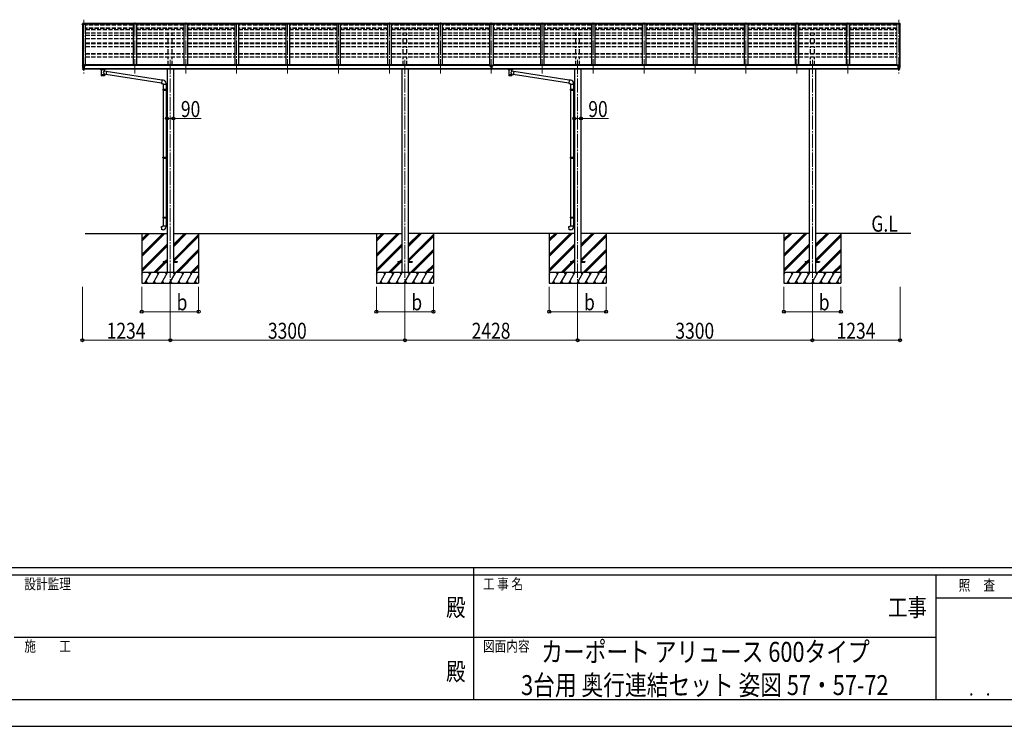
# Model space of a CAD drawing. Units: millimetres. Extents: x 0 to 42050, y 0 to 29700.
# Drawn here: x 14618 to 28460, y 0 to 9928 of the extents above; entities that cross this region are included whole.
import ezdxf
from ezdxf.enums import TextEntityAlignment as Align

# ---------------------------------------------------------------- set-up
doc = ezdxf.new("R2010")
doc.units = ezdxf.units.MM
doc.linetypes.add('YCENTER_1', pattern=[13, 10, -1, 1, -1])
doc.linetypes.add('YHIDDEN_1', pattern=[4, 3, -1])
for name, color, linetype, lineweight in [('USER1', 3, 'Continuous', 13), ('YKK_12', 2, 'Continuous', 13), ('YKK_13', 4, 'Continuous', 30), ('YKK_A1', 4, 'Continuous', 30), ('YKK_D', 6, 'Continuous', 13), ('YKK_ZWAK', 7, 'Continuous', 30)]:
    doc.layers.add(name, color=color, linetype=linetype, lineweight=lineweight)
doc.styles.add('text-b', font='extslim2.shx', dxfattribs={"width": 0.8, "bigfont": 'extfont2.shx'})

msp = doc.modelspace()

# ---------------------------------------------------------------- linework, layer by layer
at = {"layer": 'YKK_12', "linetype": 'YCENTER_1', "ltscale": 20}
for p, q in [((15520, 9928), (15520, 9174)), ((16236, 9174), (16236, 9891)), ((16952, 9174), (16952, 9891)), ((17668, 9174), (17668, 9886)), ((18384, 9174), (18384, 9886, 0)), ((19100, 9174), (19100, 9886, 0)), ((19816, 9174), (19816, 9891)), ((20532, 9174), (20532, 9891)), ((21248, 9174), (21248, 9891)), ((21964, 9174), (21964, 9891)), ((22680, 9174), (22680, 9891)), ((23396, 9174), (23396, 9891)), ((24112, 9174), (24112, 9891)), ((24828, 9174), (24828, 9891)), ((25544, 9174), (25544, 9891)), ((26260, 9174), (26260, 9891)), ((26976, 9928), (26976, 9174)), ((16734, 9363), (16734, 6157)), ((20034, 9363), (20034, 6151)), ((22462, 9363), (22462, 6157)), ((25762, 9363), (25762, 6151))]:
    msp.add_line(p, q, dxfattribs=at)
at = {"layer": 'YKK_13'}
for p, q in [((15498, 9867), (15498, 9863)), ((15498, 9862), (15498, 9863)), ((15503, 9875), (15499, 9869)), ((15499, 9869), (15499, 9865)), ((15504, 9874), (15500, 9866)), ((15500, 9862), (15500, 9863)), ((15509, 9867), (15501, 9866)), ((15509, 9867), (15501, 9867)), ((15501, 9865), (15509, 9865)), ((15510, 9876), (15504, 9876)), ((15504, 9876), (15504, 9876)), ((15504, 9876), (15504, 9876)), ((15504, 9876), (15504, 9875)), ((15504, 9874), (15520, 9875)), ((15504, 9875), (15504, 9874)), ((15504, 9874), (15504, 9874)), ((15504, 9874), (15504, 9874)), ((15509, 9867), (15532, 9869)), ((15509, 9867), (15532, 9868)), ((15509, 9865), (15532, 9865)), ((15520, 9877), (15516, 9877)), ((15520, 9876), (15520, 9877)), ((15536, 9876), (15520, 9877)), ((15520, 9877), (15520, 9876)), ((15520, 9875), (15520, 9876)), ((15520, 9876), (15520, 9875)), ((15520, 9872), (15520, 9875)), ((15520, 9875), (15520, 9875)), ((15536, 9874), (15520, 9875)), ((15520, 9872), (15532, 9872)), ((15532, 9872), (15532, 9869)), ((15536, 9872), (15532, 9872)), ((15536, 9870), (15532, 9870)), ((15532, 9869), (15532, 9868)), ((15532, 9868), (15532, 9865)), ((15536, 9876), (15536, 9875)), ((15536, 9875), (15536, 9874)), ((15536, 9874), (15536, 9872)), ((15536, 9874), (15536, 9874)), ((15536, 9870), (15536, 9872)), ((21248, 9877, 0), (21232, 9876, 0)), ((21232, 9876, 0), (21232, 9866, 0)), ((21248, 9876, 0), (21232, 9875, 0)), ((21248, 9875, 0), (21232, 9874, 0)), ((21248, 9875, 0), (21232, 9874, 0)), ((21232, 9867, 0), (21248, 9867, 0)), ((21239, 9866, 0), (21248, 9866, 0)), ((21265, 9876, 0), (21248, 9877, 0)), ((21248, 9876, 0), (21248, 9877, 0)), ((21248, 9875, 0), (21248, 9876, 0)), ((21265, 9875, 0), (21248, 9876, 0)), ((21248, 9867, 0), (21248, 9875, 0)), ((21248, 9875, 0), (21248, 9875, 0)), ((21265, 9874, 0), (21248, 9875, 0)), ((21265, 9874, 0), (21248, 9875, 0)), ((21248, 9867, 0), (21265, 9867, 0)), ((21257, 9866, 0), (21248, 9866, 0)), ((21265, 9876, 0), (21265, 9866, 0)), ((26961, 9876), (26976, 9877)), ((26961, 9876), (26961, 9875)), ((26961, 9875), (26961, 9874)), ((26961, 9874), (26976, 9875)), ((26961, 9874), (26961, 9872)), ((26961, 9874), (26961, 9874)), ((26961, 9872), (26964, 9872)), ((26961, 9870), (26961, 9872)), ((26961, 9870), (26964, 9870)), ((26976, 9872), (26964, 9872)), ((26964, 9872), (26964, 9869)), ((26987, 9867), (26964, 9869)), ((26964, 9869), (26964, 9868)), ((26987, 9867), (26964, 9868)), ((26964, 9868), (26964, 9865)), ((26987, 9865), (26964, 9865)), ((26976, 9877), (26980, 9877)), ((26976, 9876), (26976, 9877)), ((26976, 9877), (26976, 9876)), ((26976, 9875), (26976, 9876)), ((26976, 9876), (26976, 9875)), ((26976, 9872), (26976, 9875)), ((26976, 9875), (26976, 9875)), ((26992, 9874), (26976, 9875)), ((26986, 9876), (26992, 9876)), ((26987, 9867), (26995, 9866)), ((26987, 9867), (26995, 9867)), ((26995, 9865), (26987, 9865)), ((26992, 9876), (26992, 9876)), ((26992, 9876), (26992, 9876)), ((26992, 9876), (26992, 9875)), ((26992, 9875), (26992, 9874)), ((26992, 9874), (26996, 9866)), ((26992, 9874), (26992, 9874)), ((26992, 9874), (26992, 9874)), ((26993, 9875), (26998, 9869)), ((26997, 9862), (26997, 9863)), ((26998, 9869), (26998, 9865)), ((26998, 9867), (26998, 9863)), ((26998, 9862), (26998, 9863)), ((15498, 9286), (15498, 9285)), ((15505, 9295), (15501, 9289)), ((15508, 9295), (15506, 9295)), ((15520, 9295), (15508, 9295)), ((15520, 9227), (15520, 9295)), ((15522, 9294), (15520, 9294)), ((15527, 9285), (15520, 9286)), ((15522, 9294), (15522, 9288)), ((15531, 9293), (15522, 9293)), ((15522, 9290), (15536, 9290)), ((15527, 9288), (15522, 9288)), ((15527, 9230), (15527, 9288)), ((15531, 9293), (15531, 9293)), ((15531, 9293), (15532, 9293)), ((15531, 9280), (15532, 9280)), ((15532, 9293), (15532, 9293)), ((15532, 9293), (15532, 9293)), ((15532, 9293), (15532, 9293)), ((15532, 9293), (15532, 9292)), ((15532, 9290), (15532, 9292)), ((15532, 9292), (15532, 9292)), ((15532, 9292), (15532, 9292)), ((15532, 9281), (15532, 9280)), ((15532, 9280), (15537, 9280)), ((15532, 9280), (15532, 9280)), ((15537, 9289), (15537, 9285)), ((15537, 9282), (15537, 9280)), ((15537, 9280), (15537, 9280)), ((21233, 9280), (21232, 9280)), ((21232, 9280), (21232, 9279)), ((21232, 9279), (21233, 9279)), ((21235, 9282), (21234, 9282)), ((21234, 9282), (21234, 9281)), ((21234, 9280), (21234, 9278)), ((21234, 9279), (21235, 9279)), ((21234, 9278), (21234, 9277)), ((21234, 9277), (21235, 9277)), ((21235, 9281), (21235, 9282)), ((21235, 9278), (21235, 9280)), ((21235, 9277), (21235, 9278)), ((21237, 9280), (21236, 9280)), ((21236, 9279), (21237, 9279)), ((21237, 9279), (21237, 9280)), ((21242, 9288), (21255, 9288)), ((21242, 9288), (21242, 9229)), ((21255, 9288), (21255, 9229)), ((21260, 9279), (21260, 9280)), ((21260, 9280), (21261, 9280)), ((21261, 9279), (21260, 9279)), ((21262, 9281), (21262, 9282)), ((21262, 9282), (21263, 9282)), ((21262, 9280), (21262, 9278)), ((21262, 9279), (21263, 9279)), ((21262, 9277), (21262, 9278)), ((21263, 9277), (21262, 9277)), ((21263, 9282), (21263, 9281)), ((21263, 9278), (21263, 9280)), ((21263, 9278), (21263, 9277)), ((21264, 9280), (21265, 9280)), ((21265, 9279), (21264, 9279)), ((21265, 9280), (21265, 9279)), ((26960, 9280), (26959, 9280)), ((26960, 9289), (26960, 9285)), ((26960, 9282), (26960, 9280)), ((26964, 9280), (26960, 9280)), ((26975, 9290), (26961, 9290)), ((26965, 9293), (26964, 9293)), ((26964, 9293), (26964, 9293)), ((26964, 9293), (26964, 9293)), ((26964, 9293), (26964, 9292)), ((26964, 9290), (26964, 9292)), ((26964, 9292), (26964, 9292)), ((26964, 9292), (26964, 9292)), ((26964, 9281), (26964, 9280)), ((26965, 9280), (26964, 9280)), ((26965, 9293), (26975, 9293)), ((26965, 9293), (26965, 9293)), ((26965, 9293), (26965, 9293)), ((26965, 9280), (26965, 9280)), ((26970, 9230), (26970, 9288)), ((26970, 9288), (26975, 9288)), ((26970, 9285), (26976, 9286)), ((26975, 9294), (26976, 9294)), ((26975, 9294), (26975, 9288)), ((26976, 9227), (26976, 9295)), ((26976, 9295), (26988, 9295)), ((26988, 9295), (26990, 9295)), ((26991, 9295), (26995, 9289)), ((26998, 9286), (26998, 9285)), ((15512, 9228), (15503, 9244)), ((15519, 9227), (15515, 9227)), ((15519, 9227), (15520, 9227)), ((15520, 9241), (15523, 9241)), ((15520, 9229), (15521, 9229)), ((15527, 9230), (15521, 9230)), ((15521, 9229), (15521, 9230)), ((15523, 9241), (15527, 9241)), ((15761, 9226), (15761, 9232)), ((15761, 9228), (15762, 9229)), ((15761, 9227), (15761, 9228)), ((15761, 9226), (15761, 9227)), ((15761, 9226), (15761, 9226)), ((15761, 9226), (15761, 9225)), ((15761, 9226), (15761, 9226)), ((15761, 9225), (15761, 9224)), ((15761, 9224), (15762, 9223)), ((15762, 9229), (15763, 9230)), ((15762, 9223), (15763, 9222)), ((15763, 9230), (15765, 9230)), ((15763, 9222), (15765, 9221)), ((15765, 9221), (15765, 9141)), ((15810, 9230), (15811, 9230)), ((15810, 9204), (15810, 9221)), ((15810, 9221), (15811, 9221)), ((15836, 9200), (15810, 9204)), ((15811, 9141), (15810, 9158)), ((15810, 9157), (15829, 9155)), ((15811, 9230), (15812, 9230)), ((15811, 9221), (15812, 9222)), ((15812, 9230), (15813, 9229)), ((15812, 9222), (15813, 9223)), ((15813, 9229), (15814, 9228)), ((15813, 9223), (15814, 9224)), ((15814, 9228), (15814, 9227)), ((15814, 9227), (15815, 9226)), ((15814, 9225), (15815, 9226)), ((15814, 9224), (15814, 9225)), ((15815, 9226), (15815, 9232)), ((15836, 9200), (15829, 9155)), ((16611, 9035), (15829, 9156)), ((16615, 9077), (15835, 9198)), ((21242, 9242), (21255, 9242)), ((21255, 9229), (21242, 9229)), ((21489, 9226), (21489, 9232)), ((21489, 9228), (21490, 9229)), ((21489, 9227), (21489, 9228)), ((21489, 9226), (21489, 9227)), ((21489, 9226), (21489, 9226)), ((21489, 9226), (21489, 9225)), ((21489, 9226), (21489, 9226)), ((21489, 9225), (21489, 9224)), ((21489, 9224), (21490, 9223)), ((21490, 9229), (21491, 9230)), ((21490, 9223), (21491, 9222)), ((21491, 9230), (21493, 9230)), ((21491, 9222), (21493, 9221)), ((21493, 9221), (21493, 9141)), ((21538, 9230), (21539, 9230)), ((21538, 9204), (21538, 9221)), ((21538, 9221), (21539, 9221)), ((21564, 9200), (21538, 9204)), ((21539, 9141), (21538, 9158)), ((21538, 9157), (21557, 9155)), ((21539, 9230), (21540, 9230)), ((21539, 9221), (21540, 9222)), ((21540, 9230), (21541, 9229)), ((21540, 9222), (21541, 9223)), ((21541, 9229), (21542, 9228)), ((21541, 9223), (21542, 9224)), ((21542, 9228), (21542, 9227)), ((21542, 9227), (21543, 9226)), ((21542, 9225), (21543, 9226)), ((21542, 9224), (21542, 9225)), ((21543, 9226), (21543, 9232)), ((21564, 9200), (21557, 9155)), ((22339, 9035), (21557, 9156)), ((22343, 9077), (21563, 9198)), ((26973, 9241), (26970, 9241)), ((26970, 9230), (26975, 9230)), ((26976, 9241), (26973, 9241)), ((26976, 9229), (26975, 9230)), ((26976, 9229), (26976, 9229)), ((26978, 9227), (26976, 9227)), ((26978, 9227), (26981, 9227)), ((26984, 9228), (26993, 9244)), ((16615, 9079), (16611, 9033)), ((16611, 9033), (16631, 9031)), ((16636, 9077), (16615, 9079)), ((16631, 9031), (16631, 9021)), ((16631, 9021), (16677, 9021)), ((16633, 9021), (16633, 8952)), ((16675, 9021), (16675, 8954)), ((16677, 9021), (16677, 9032)), ((22343, 9079), (22339, 9033)), ((22339, 9033), (22359, 9031)), ((22364, 9077), (22343, 9079)), ((22359, 9031), (22359, 9021)), ((22359, 9021), (22405, 9021)), ((22361, 9021), (22361, 8952)), ((22403, 9021), (22403, 8954)), ((22405, 9021), (22405, 9032)), ((16631, 8950), (16632, 8952)), ((16631, 8950), (16675, 8950)), ((16631, 8950), (16631, 8942)), ((16631, 8942), (16675, 8942)), ((16631, 8942), (16632, 8940)), ((16632, 8952), (16675, 8952)), ((16632, 8940), (16675, 8940)), ((16633, 8940), (16633, 7995)), ((16670, 8950), (16670, 8952)), ((16670, 8950), (16670, 8942)), ((16670, 8942), (16670, 8940)), ((16673, 8954), (16689, 8954)), ((16673, 8952), (16673, 8954)), ((16673, 8952), (16675, 8952)), ((16673, 8939), (16675, 8939)), ((16673, 8937), (16673, 8939)), ((16673, 8937), (16689, 8937)), ((16675, 8939), (16675, 8952)), ((16675, 8937), (16675, 7998)), ((16689, 8954), (16689, 8937)), ((22359, 8950), (22360, 8952)), ((22359, 8950), (22403, 8950)), ((22359, 8950), (22359, 8942)), ((22359, 8942), (22403, 8942)), ((22359, 8942), (22360, 8940)), ((22360, 8952), (22403, 8952)), ((22360, 8940), (22403, 8940)), ((22361, 8940), (22361, 7995)), ((22398, 8950), (22398, 8952)), ((22398, 8950), (22398, 8942)), ((22398, 8942), (22398, 8940)), ((22401, 8954), (22417, 8954)), ((22401, 8952), (22401, 8954)), ((22401, 8952), (22403, 8952)), ((22401, 8939), (22403, 8939)), ((22401, 8937), (22401, 8939)), ((22401, 8937), (22417, 8937)), ((22403, 8939), (22403, 8952)), ((22403, 8937), (22403, 7998)), ((22417, 8954), (22417, 8937)), ((16631, 7993), (16632, 7995)), ((16631, 7993), (16675, 7993)), ((16631, 7993), (16631, 7985)), ((16631, 7985), (16675, 7985)), ((16631, 7985), (16632, 7983)), ((16632, 7995), (16675, 7995)), ((16632, 7983), (16675, 7983)), ((16633, 7983), (16633, 7155)), ((16670, 7993), (16670, 7995)), ((16670, 7993), (16670, 7985)), ((16670, 7985), (16670, 7983)), ((16673, 7998), (16689, 7998)), ((16673, 7996), (16673, 7998)), ((16673, 7996), (16675, 7996)), ((16673, 7983), (16675, 7983)), ((16673, 7981), (16673, 7983)), ((16673, 7981), (16689, 7980)), ((16675, 7983), (16675, 7996)), ((16675, 7981), (16675, 7158)), ((16689, 7998), (16689, 7980)), ((22359, 7993), (22360, 7995)), ((22359, 7993), (22403, 7993)), ((22359, 7993), (22359, 7985)), ((22359, 7985), (22403, 7985)), ((22359, 7985), (22360, 7983)), ((22360, 7995), (22403, 7995)), ((22360, 7983), (22403, 7983)), ((22361, 7983), (22361, 7155)), ((22398, 7993), (22398, 7995)), ((22398, 7993), (22398, 7985)), ((22398, 7985), (22398, 7983)), ((22401, 7998), (22417, 7998)), ((22401, 7996), (22401, 7998)), ((22401, 7996), (22403, 7996)), ((22401, 7983), (22403, 7983)), ((22401, 7981), (22401, 7983)), ((22401, 7981), (22417, 7980)), ((22403, 7983), (22403, 7996)), ((22403, 7981), (22403, 7158)), ((22417, 7998), (22417, 7980)), ((16631, 7153), (16632, 7155)), ((16631, 7153), (16675, 7153)), ((16631, 7153), (16631, 7145)), ((16631, 7145), (16675, 7145)), ((16631, 7145), (16632, 7143)), ((16632, 7155), (16675, 7155)), ((16632, 7143), (16675, 7143)), ((16633, 7143), (16633, 7033)), ((16670, 7153), (16670, 7155)), ((16670, 7153), (16670, 7145)), ((16670, 7145), (16670, 7143)), ((16673, 7158), (16689, 7158)), ((16673, 7156), (16673, 7158)), ((16673, 7156), (16675, 7156)), ((16673, 7143), (16675, 7143)), ((16673, 7141), (16673, 7143)), ((16673, 7141), (16689, 7140)), ((16675, 7143), (16675, 7156)), ((16675, 7141), (16675, 7033)), ((16689, 7158), (16689, 7140)), ((22359, 7153), (22360, 7155)), ((22359, 7153), (22403, 7153)), ((22359, 7153), (22359, 7145)), ((22359, 7145), (22403, 7145)), ((22359, 7145), (22360, 7143)), ((22360, 7155), (22403, 7155)), ((22360, 7143), (22403, 7143)), ((22361, 7143), (22361, 7033)), ((22398, 7153), (22398, 7155)), ((22398, 7153), (22398, 7145)), ((22398, 7145), (22398, 7143)), ((22401, 7158), (22417, 7158)), ((22401, 7156), (22401, 7158)), ((22401, 7156), (22403, 7156)), ((22401, 7143), (22403, 7143)), ((22401, 7141), (22401, 7143)), ((22401, 7141), (22417, 7140)), ((22403, 7143), (22403, 7156)), ((22403, 7141), (22403, 7033)), ((22417, 7158), (22417, 7140)), ((16611, 7021), (16631, 7023)), ((16615, 6976), (16611, 7021)), ((16636, 6977), (16615, 6976)), ((16631, 7033), (16677, 7033)), ((16631, 7023), (16631, 7033)), ((16677, 7033), (16677, 7022)), ((22339, 7021), (22359, 7023)), ((22343, 6976), (22339, 7021)), ((22364, 6977), (22343, 6976)), ((22359, 7033), (22405, 7033)), ((22359, 7023), (22359, 7033)), ((22405, 7033), (22405, 7022)), ((16634, 6529), (16634, 6520)), ((16634, 6529), (16689, 6529)), ((16634, 6520), (16689, 6520)), ((16779, 6529), (16834, 6529)), ((16779, 6520), (16834, 6520)), ((16834, 6529), (16834, 6520)), ((19934, 6529), (19934, 6520)), ((19934, 6529), (19989, 6529)), ((19934, 6520), (19989, 6520)), ((20079, 6529), (20134, 6529)), ((20079, 6520), (20134, 6520)), ((20134, 6529), (20134, 6520)), ((22362, 6529), (22362, 6520)), ((22362, 6529), (22417, 6529)), ((22362, 6520), (22417, 6520)), ((22507, 6529), (22562, 6529)), ((22507, 6520), (22562, 6520)), ((22562, 6529), (22562, 6520)), ((25662, 6529), (25662, 6520)), ((25662, 6529), (25717, 6529)), ((25662, 6520), (25717, 6520)), ((25807, 6529), (25862, 6529)), ((25807, 6520), (25862, 6520)), ((25862, 6529), (25862, 6520))]:
    msp.add_line(p, q, dxfattribs=at)
for centre, radius, start, end in [((15501, 9863), 2.99, 92.8836, 179.8982), ((15699, 9862), 200, 180.0004, 188.1116), ((15501, 9864), 3.26, 116.9009, 146.3892), ((15501, 9863), 1.5, 92.8836, 179.8982), ((15699, 9863), 199, 180.0004, 184.0881), ((15699, 9862), 199, 180.0004, 184.088), ((15504, 9875), 1, 93.4917, 145.0767), ((15501, 10080), 204, 272.6647, 274.3343), ((26996, 10080), 204, 265.6657, 267.3353), ((26992, 9875), 1, 34.9233, 86.5083), ((26995, 9863), 2.99, 0.1018, 87.1164), ((26995, 9863), 1.5, 0.1018, 87.1164), ((26995, 9864), 3.26, 33.6108, 63.0991), ((26798, 9863), 199, 355.9119, 359.9996), ((26798, 9862), 199, 355.912, 359.9996), ((26798, 9862), 200, 351.8884, 359.9996), ((15501, 9286), 3, 93, 180), ((15691, 9285), 192, 180.0008, 192.1233), ((15506, 9294), 1, 93.5, 145), ((15534, 9280), 2.5, 0, 151.6424), ((15534, 9280), 2.5, 151.6424, 180), ((26962, 9280), 2.5, 28.3576, 180), ((26962, 9280), 2.5, 0, 28.3576), ((26990, 9294), 1, 35, 86.5), ((26806, 9285), 192, 347.8767, 359.9992), ((26995, 9286), 3, 0, 87), ((15505, 9245), 3, 191.8335, 210), ((15515, 9230), 3, 210, 266.5), ((15778, 9181), 51.4, 92.4613, 104.6196), ((15798, 9181), 51.4, 75.3804, 87.5387), ((21506, 9181), 51.4, 92.4613, 104.6196), ((21526, 9181), 51.4, 75.3804, 87.5387), ((26981, 9230), 3, 273.5, 330), ((26991, 9245), 3, 330, 348.1665), ((16632, 9032), 45, 0, 85), ((22360, 9032), 45, 0, 85), ((16632, 7022), 45, 275, 0), ((22360, 7022), 45, 275, 0)]:
    msp.add_arc(centre, radius, start, end, dxfattribs=at)
for centre, major_axis, ratio, start_param, end_param in [((15501, 9867), (0, -3.01), 0.996195, 4.101524, 4.712389), ((15501, 9863), (-0.11, 3.55), 0.844901, 0.015081, 0.379903), ((21232, 9867, 0), (8.19, -0.54), 0.030654, 4.694195, 5.756704), ((21264, 9867, 0), (8.19, 0.54), 0.030654, 3.668074, 4.730583), ((21234, 9280), (5.9, 0), 0.9, 6.283185, 9.424778), ((21233, 9281), (-1, 0), 0.9, 1.570796, 3.141593), ((21233, 9280), (1, 0), 0.9, 0, 0.619147), ((21233, 9278), (1, 0), 0.9, 0, 1.570796), ((21236, 9281), (1, 0), 0.9, 3.141593, 4.712389), ((21236, 9280), (-1, 0), 0.9, -0.619147, 0), ((21236, 9278), (-1, 0), 0.9, -1.570796, 0), ((21261, 9280), (1, 0), 0.9, 0, 0.619147), ((21264, 9280), (-1, 0), 0.9, -0.619147, 0), ((26961, 9289), (0.02, 1.1), 0.906239, 0.020639, 1.591436), ((15788, 9222), (-22.9, -0.4), 0.072511, 4.711586, 6.282382), ((15788, 9220), (-22.9, -0.4), 0.072511, 4.711586, 6.282382), ((15788, 9141), (22.9, 0), 0.101955, 6.282972, 9.424821), ((15788, 9222), (22.9, -0.4), 0.07247, 0.000809, 1.571605), ((15788, 9220), (22.9, -0.4), 0.07247, 0.000809, 1.571605), ((15790, 9182), (20.3, 22.2), 0.045535, 4.975651, 6.24419), ((15788, 9184), (-22.8, 26.6), 0.234429, 3.156333, 4.597638), ((15799, 9226), (16, 0), 0.361356, 6.263698, 6.283185), ((21516, 9222), (-22.9, -0.4), 0.072511, 4.711586, 6.282382), ((21516, 9220), (-22.9, -0.4), 0.072511, 4.711586, 6.282382), ((21516, 9141), (22.9, 0), 0.101955, 6.282972, 9.424821), ((21516, 9222), (22.9, -0.4), 0.07247, 0.000809, 1.571605), ((21516, 9220), (22.9, -0.4), 0.07247, 0.000809, 1.571605), ((21518, 9182), (20.3, 22.2), 0.045535, 4.975651, 6.24419), ((21516, 9184), (-22.8, 26.6), 0.234429, 3.156333, 4.597638), ((21527, 9226), (16, 0), 0.361356, 6.263698, 6.283185)]:
    msp.add_ellipse(centre, major_axis=major_axis, ratio=ratio, start_param=start_param, end_param=end_param, dxfattribs=at)
at = {"layer": 'YKK_13', "extrusion": (0, 0, -1)}
for centre, major_axis, ratio, start_param, end_param in [((26995, 9863), (0.11, 3.55), 0.844901, 0.015081, 0.379903), ((15536, 9289), (-0.02, 1.1), 0.906239, 0.020639, 1.591436), ((21262, 9280), (-5.9, 0), 0.9, 6.283185, 9.424778), ((21261, 9281), (-1, 0), 0.9, 3.141593, 4.712389), ((21261, 9278), (1, 0), 0.9, -1.570796, 0), ((21264, 9281), (1, 0), 0.9, 1.570796, 3.141593), ((21264, 9278), (-1, 0), 0.9, 0, 1.570796), ((15788, 9154), (22.9, 0), 0.122865, 3.141593, 6.283185), ((15788, 9141), (22.9, 0), 0.101955, 6.282972, 9.424821), ((15799, 9226), (16, 0), 0.361356, 6.263698, 6.283185), ((21516, 9154), (22.9, 0), 0.122865, 3.141593, 6.283185), ((21516, 9141), (22.9, 0), 0.101955, 6.282972, 9.424821), ((21527, 9226), (16, 0), 0.361356, 6.263698, 6.283185)]:
    msp.add_ellipse(centre, major_axis=major_axis, ratio=ratio, start_param=start_param, end_param=end_param, dxfattribs=at)
at = {"layer": 'YKK_13', "extrusion": (0, -6.30923e-16, -1)}
msp.add_ellipse((26995, 9867), major_axis=(0, -3.01), ratio=0.996195, start_param=4.101524, end_param=4.712389, dxfattribs=at)
at = {"layer": 'YKK_13'}
msp.add_ellipse((21234, 9280), major_axis=(5.9, 0), ratio=0.9, dxfattribs=at)
at = {"layer": 'YKK_13', "extrusion": (0, 0, -1)}
msp.add_ellipse((21262, 9280), major_axis=(-5.9, 0), ratio=0.9, dxfattribs=at)
at = {"layer": 'YKK_A1', "lineweight": 13, "ltscale": 0.5}
for p, q in [((15500, 9864), (15500, 9289)), ((15501, 9865), (15509, 9865)), ((15510, 9295), (15510, 9865)), ((15545, 9867), (15545, 9285)), ((26951, 9867), (26951, 9285)), ((26986, 9295), (26986, 9865)), ((26995, 9865), (26987, 9865)), ((26996, 9864), (26996, 9289))]:
    msp.add_line(p, q, dxfattribs=at)
at = {"layer": 'YKK_A1'}
for p, q in [((15509, 9865), (15509, 9295)), ((21232, 9867), (15532, 9867)), ((21232, 9867), (15532, 9867)), ((15536, 9875), (21232, 9875)), ((21232, 9873), (15536, 9873)), ((16211, 9867), (16211, 9292)), ((16261, 9867), (16261, 9292)), ((16927, 9867), (16927, 9292)), ((16977, 9867), (16977, 9292)), ((17643, 9867), (17643, 9292)), ((17693, 9867), (17693, 9292)), ((18359, 9867, 0), (18359, 9292)), ((18409, 9867), (18409, 9292)), ((19075, 9867, 0), (19075, 9292)), ((19125, 9867), (19125, 9292)), ((19791, 9867), (19791, 9292)), ((19841, 9867), (19841, 9292)), ((20507, 9867), (20507, 9292)), ((20557, 9867), (20557, 9292)), ((21223, 9867), (21223, 9285)), ((21265, 9875), (26961, 9875)), ((26961, 9873), (21265, 9873)), ((26964, 9867), (21265, 9867)), ((26964, 9867), (21265, 9867)), ((21273, 9867), (21273, 9285)), ((21939, 9867), (21939, 9292)), ((21989, 9867), (21989, 9292)), ((22655, 9867), (22655, 9292)), ((22705, 9867), (22705, 9292)), ((23371, 9867), (23371, 9292)), ((23421, 9867), (23421, 9292)), ((24087, 9867), (24087, 9292)), ((24137, 9867), (24137, 9292)), ((24803, 9867), (24803, 9292)), ((24853, 9867), (24853, 9292)), ((25519, 9867), (25519, 9292)), ((25569, 9867), (25569, 9292)), ((26235, 9867), (26235, 9292)), ((26285, 9867), (26285, 9292)), ((26987, 9865), (26987, 9295)), ((21242, 9285), (15527, 9285)), ((15550, 9285), (15550, 9292)), ((21218, 9292), (15550, 9292)), ((21218, 9285), (21218, 9292)), ((26970, 9285), (21255, 9285)), ((26946, 9292), (21278, 9292)), ((21278, 9285), (21278, 9292)), ((26946, 9285), (26946, 9292)), ((15527, 9244), (21242, 9244)), ((21242, 9232), (15527, 9232)), ((16689, 9232), (16689, 6375)), ((16779, 9232), (16779, 6375)), ((19989, 9230), (19989, 6375)), ((20079, 9230), (20079, 6375)), ((21255, 9244), (26970, 9244)), ((26970, 9232), (21255, 9232)), ((22417, 9232), (22417, 6375)), ((22507, 9232), (22507, 6375)), ((25717, 9230), (25717, 6375)), ((25807, 9230), (25807, 6375)), ((15540, 6925), (16689, 6925)), ((16334, 6925), (16334, 6225)), ((16334, 6631), (16628, 6925)), ((16334, 6617), (16642, 6925)), ((16334, 6603), (16657, 6925)), ((16334, 6815), (16444, 6925)), ((16334, 6829), (16430, 6925)), ((16334, 6843), (16416, 6925)), ((16779, 6925), (19989, 6925)), ((16779, 6739), (16965, 6925)), ((16779, 6754), (16951, 6925)), ((16779, 6768), (16937, 6925)), ((17134, 6925), (17134, 6225)), ((19634, 6925), (19634, 6225)), ((19634, 6631), (19928, 6925)), ((19634, 6617), (19942, 6925)), ((19634, 6603), (19957, 6925)), ((19634, 6815), (19744, 6925)), ((19634, 6829), (19730, 6925)), ((19634, 6843), (19716, 6925)), ((22417, 6925), (20079, 6925)), ((20079, 6739), (20265, 6925)), ((20079, 6754), (20251, 6925)), ((20079, 6768), (20237, 6925)), ((20434, 6925), (20434, 6225)), ((22062, 6925), (22062, 6225)), ((22062, 6631), (22356, 6925)), ((22062, 6617), (22370, 6925)), ((22062, 6603), (22385, 6925)), ((22062, 6815), (22172, 6925)), ((22062, 6829), (22158, 6925)), ((22062, 6843), (22144, 6925)), ((25717, 6925), (22507, 6925)), ((22507, 6739), (22693, 6925)), ((22507, 6754), (22679, 6925)), ((22507, 6768), (22665, 6925)), ((22862, 6925), (22862, 6225)), ((25362, 6925), (25362, 6225)), ((25362, 6631), (25656, 6925)), ((25362, 6617), (25670, 6925)), ((25362, 6603), (25685, 6925)), ((25362, 6815), (25472, 6925)), ((25362, 6829), (25458, 6925)), ((25362, 6843), (25444, 6925)), ((27145, 6925), (25807, 6925)), ((25807, 6739), (25993, 6925)), ((25807, 6754), (25979, 6925)), ((25807, 6768), (25965, 6925)), ((26162, 6925), (26162, 6225)), ((16779, 6556), (17134, 6910)), ((16779, 6541), (17134, 6896)), ((16781, 6529), (17134, 6882)), ((20079, 6556), (20434, 6910)), ((20079, 6541), (20434, 6896)), ((20081, 6529), (20434, 6882)), ((22507, 6556), (22862, 6910)), ((22507, 6541), (22862, 6896)), ((22509, 6529), (22862, 6882)), ((25807, 6556), (26162, 6910)), ((25807, 6541), (26162, 6896)), ((25809, 6529), (26162, 6882)), ((16334, 6419), (16689, 6773)), ((16334, 6405), (16689, 6759)), ((16334, 6390), (16689, 6745)), ((16811, 6375), (17134, 6698)), ((16825, 6375), (17134, 6684)), ((16839, 6375), (17134, 6670)), ((19634, 6419), (19989, 6773)), ((19634, 6405), (19989, 6759)), ((19634, 6390), (19989, 6745)), ((20111, 6375), (20434, 6698)), ((20125, 6375), (20434, 6684)), ((20139, 6375), (20434, 6670)), ((22062, 6419), (22417, 6773)), ((22062, 6405), (22417, 6759)), ((22062, 6390), (22417, 6745)), ((22539, 6375), (22862, 6698)), ((22553, 6375), (22862, 6684)), ((22567, 6375), (22862, 6670)), ((25362, 6419), (25717, 6773)), ((25362, 6405), (25717, 6759)), ((25362, 6390), (25717, 6745)), ((25839, 6375), (26162, 6698)), ((25853, 6375), (26162, 6684)), ((25867, 6375), (26162, 6670)), ((16503, 6375), (16647, 6520)), ((16517, 6375), (16661, 6520)), ((16531, 6375), (16675, 6520)), ((16656, 6529), (16689, 6561)), ((16670, 6529), (16689, 6547)), ((16684, 6529), (16689, 6533)), ((19803, 6375), (19947, 6520)), ((19817, 6375), (19961, 6520)), ((19831, 6375), (19975, 6520)), ((19956, 6529), (19989, 6561)), ((19970, 6529), (19989, 6547)), ((19984, 6529), (19989, 6533)), ((22231, 6375), (22375, 6520)), ((22245, 6375), (22389, 6520)), ((22259, 6375), (22403, 6520)), ((22384, 6529), (22417, 6561)), ((22398, 6529), (22417, 6547)), ((22412, 6529), (22417, 6533)), ((25531, 6375), (25675, 6520)), ((25545, 6375), (25689, 6520)), ((25559, 6375), (25703, 6520)), ((25684, 6529), (25717, 6561)), ((25698, 6529), (25717, 6547)), ((25712, 6529), (25717, 6533)), ((17134, 6375), (16334, 6375)), ((16334, 6347), (16350, 6375)), ((16379, 6225), (16465, 6375)), ((16450, 6349), (16435, 6375)), ((16494, 6225), (16581, 6375)), ((16566, 6349), (16551, 6375)), ((16610, 6225), (16696, 6375)), ((16681, 6349), (16666, 6375)), ((16725, 6225), (16812, 6375)), ((16797, 6349), (16782, 6375)), ((16841, 6225), (16927, 6375)), ((16912, 6349), (16897, 6375)), ((16956, 6225), (17043, 6375)), ((17013, 6375), (17028, 6349)), ((17023, 6375), (17134, 6486)), ((17037, 6375), (17134, 6472)), ((17051, 6374), (17134, 6457)), ((17128, 6375), (17134, 6365)), ((20434, 6375), (19634, 6375)), ((19634, 6347), (19650, 6375)), ((19679, 6225), (19765, 6375)), ((19750, 6349), (19735, 6375)), ((19794, 6225), (19881, 6375)), ((19866, 6349), (19851, 6375)), ((19910, 6225), (19996, 6375)), ((19981, 6349), (19966, 6375)), ((20025, 6225), (20112, 6375)), ((20097, 6349), (20082, 6375)), ((20141, 6225), (20227, 6375)), ((20212, 6349), (20197, 6375)), ((20256, 6225), (20343, 6375)), ((20313, 6375), (20328, 6349)), ((20323, 6375), (20434, 6486)), ((20337, 6375), (20434, 6472)), ((20351, 6374), (20434, 6457)), ((20428, 6375), (20434, 6365)), ((22862, 6375), (22062, 6375)), ((22062, 6347), (22078, 6375)), ((22107, 6225), (22193, 6375)), ((22178, 6349), (22163, 6375)), ((22222, 6225), (22309, 6375)), ((22294, 6349), (22279, 6375)), ((22338, 6225), (22424, 6375)), ((22409, 6349), (22394, 6375)), ((22453, 6225), (22540, 6375)), ((22525, 6349), (22510, 6375)), ((22569, 6225), (22655, 6375)), ((22640, 6349), (22625, 6375)), ((22684, 6225), (22771, 6375)), ((22741, 6375), (22756, 6349)), ((22751, 6375), (22862, 6486)), ((22765, 6375), (22862, 6472)), ((22779, 6374), (22862, 6457)), ((22856, 6375), (22862, 6365)), ((26162, 6375), (25362, 6375)), ((25362, 6347), (25378, 6375)), ((25407, 6225), (25493, 6375)), ((25478, 6349), (25463, 6375)), ((25522, 6225), (25609, 6375)), ((25594, 6349), (25579, 6375)), ((25638, 6225), (25724, 6375)), ((25709, 6349), (25694, 6375)), ((25753, 6225), (25840, 6375)), ((25825, 6349), (25810, 6375)), ((25869, 6225), (25955, 6375)), ((25940, 6349), (25925, 6375)), ((25984, 6225), (26071, 6375)), ((26041, 6375), (26056, 6349)), ((26051, 6375), (26162, 6486)), ((26065, 6375), (26162, 6472)), ((26079, 6374), (26162, 6457)), ((26156, 6375), (26162, 6365)), ((16394, 6251), (16409, 6225)), ((16509, 6251), (16524, 6225)), ((16625, 6251), (16640, 6225)), ((16740, 6251), (16755, 6225)), ((16856, 6251), (16871, 6225)), ((16971, 6251), (16986, 6225)), ((17072, 6225), (17134, 6333)), ((17087, 6251), (17102, 6225)), ((19694, 6251), (19709, 6225)), ((19809, 6251), (19824, 6225)), ((19925, 6251), (19940, 6225)), ((20040, 6251), (20055, 6225)), ((20156, 6251), (20171, 6225)), ((20271, 6251), (20286, 6225)), ((20372, 6225), (20434, 6333)), ((20387, 6251), (20402, 6225)), ((22122, 6251), (22137, 6225)), ((22237, 6251), (22252, 6225)), ((22353, 6251), (22368, 6225)), ((22468, 6251), (22483, 6225)), ((22584, 6251), (22599, 6225)), ((22699, 6251), (22714, 6225)), ((22800, 6225), (22862, 6333)), ((22815, 6251), (22830, 6225)), ((25422, 6251), (25437, 6225)), ((25537, 6251), (25552, 6225)), ((25653, 6251), (25668, 6225)), ((25768, 6251), (25783, 6225)), ((25884, 6251), (25899, 6225)), ((25999, 6251), (26014, 6225)), ((26100, 6225), (26162, 6333)), ((26115, 6251), (26130, 6225)), ((16334, 6225), (17134, 6225)), ((19634, 6225), (20434, 6225)), ((22062, 6225), (22862, 6225)), ((25362, 6225), (26162, 6225))]:
    msp.add_line(p, q, dxfattribs=at)
at = {"layer": 'YKK_A1', "linetype": 'YHIDDEN_1', "ltscale": 20}
for p, q in [((16211, 9851), (15545, 9851)), ((16927, 9851), (16261, 9851)), ((17643, 9851), (16977, 9851)), ((18359, 9851), (17693, 9851)), ((19075, 9851), (18409, 9851)), ((19791, 9851), (19125, 9851)), ((20507, 9851), (19841, 9851)), ((21223, 9851), (20557, 9851)), ((21939, 9851), (21273, 9851)), ((22655, 9851), (21989, 9851)), ((23371, 9851), (22705, 9851)), ((24087, 9851), (23421, 9851)), ((24803, 9851), (24137, 9851)), ((25519, 9851), (24853, 9851)), ((26235, 9851), (25569, 9851)), ((26951, 9851), (26285, 9851)), ((16211, 9808), (15545, 9808)), ((16211, 9807), (15545, 9807)), ((16211, 9805), (15545, 9805)), ((15545, 9792), (16211, 9792)), ((15545, 9790), (16211, 9790)), ((15545, 9745), (16211, 9745)), ((15545, 9713), (16211, 9713)), ((15545, 9710), (16211, 9710)), ((16927, 9808), (16261, 9808)), ((16927, 9807), (16261, 9807)), ((16927, 9805), (16261, 9805)), ((16261, 9792), (16927, 9792)), ((16261, 9790), (16927, 9790)), ((16261, 9745), (16927, 9745)), ((16261, 9713), (16927, 9713)), ((16261, 9710), (16927, 9710)), ((16707, 9792), (16707, 9805)), ((16707, 9713), (16707, 9745)), ((16762, 9792), (16762, 9805)), ((16762, 9713), (16762, 9745)), ((17643, 9808), (16977, 9808)), ((17643, 9807), (16977, 9807)), ((17643, 9805), (16977, 9805)), ((16977, 9792), (17643, 9792)), ((16977, 9790), (17643, 9790)), ((16977, 9745), (17643, 9745)), ((16977, 9713), (17643, 9713)), ((16977, 9710), (17643, 9710)), ((18359, 9808), (17693, 9808)), ((18359, 9807), (17693, 9807)), ((18359, 9805), (17693, 9805)), ((17693, 9792), (18359, 9792)), ((17693, 9790), (18359, 9790)), ((17693, 9745), (18359, 9745)), ((17693, 9713), (18359, 9713)), ((17693, 9710), (18359, 9710)), ((19075, 9808), (18409, 9808)), ((19075, 9807), (18409, 9807)), ((19075, 9805), (18409, 9805)), ((18409, 9792), (19075, 9792)), ((18409, 9790), (19075, 9790)), ((18409, 9745), (19075, 9745)), ((18409, 9713), (19075, 9713)), ((18409, 9710), (19075, 9710)), ((19791, 9808), (19125, 9808)), ((19791, 9807), (19125, 9807)), ((19791, 9805), (19125, 9805)), ((19125, 9792), (19791, 9792)), ((19125, 9790), (19791, 9790)), ((19125, 9745), (19791, 9745)), ((19125, 9713), (19791, 9713)), ((19125, 9710), (19791, 9710)), ((20507, 9808), (19841, 9808)), ((20507, 9807), (19841, 9807)), ((20507, 9805), (19841, 9805)), ((19841, 9792), (20507, 9792)), ((19841, 9790), (20507, 9790)), ((19841, 9745), (20507, 9745)), ((19841, 9713), (20507, 9713)), ((19841, 9710), (20507, 9710)), ((20007, 9792), (20007, 9805)), ((20007, 9713), (20007, 9745)), ((20062, 9792), (20062, 9805)), ((20062, 9713), (20062, 9745)), ((21223, 9808), (20557, 9808)), ((21223, 9807), (20557, 9807)), ((21223, 9805), (20557, 9805)), ((20557, 9792), (21223, 9792)), ((20557, 9790), (21223, 9790)), ((20557, 9745), (21223, 9745)), ((20557, 9713), (21223, 9713)), ((20557, 9710), (21223, 9710)), ((21939, 9808), (21273, 9808)), ((21939, 9807), (21273, 9807)), ((21939, 9805), (21273, 9805)), ((21273, 9792), (21939, 9792)), ((21273, 9790), (21939, 9790)), ((21273, 9745), (21939, 9745)), ((21273, 9713), (21939, 9713)), ((21273, 9710), (21939, 9710)), ((22655, 9808), (21989, 9808)), ((22655, 9807), (21989, 9807)), ((22655, 9805), (21989, 9805)), ((21989, 9792), (22655, 9792)), ((21989, 9790), (22655, 9790)), ((21989, 9745), (22655, 9745)), ((21989, 9713), (22655, 9713)), ((21989, 9710), (22655, 9710)), ((22435, 9792), (22435, 9805)), ((22435, 9713), (22435, 9745)), ((22490, 9792), (22490, 9805)), ((22490, 9713), (22490, 9745)), ((23371, 9808), (22705, 9808)), ((23371, 9807), (22705, 9807)), ((23371, 9805), (22705, 9805)), ((22705, 9792), (23371, 9792)), ((22705, 9790), (23371, 9790)), ((22705, 9745), (23371, 9745)), ((22705, 9713), (23371, 9713)), ((22705, 9710), (23371, 9710)), ((24087, 9808), (23421, 9808)), ((24087, 9807), (23421, 9807)), ((24087, 9805), (23421, 9805)), ((23421, 9792), (24087, 9792)), ((23421, 9790), (24087, 9790)), ((23421, 9745), (24087, 9745)), ((23421, 9713), (24087, 9713)), ((23421, 9710), (24087, 9710)), ((24803, 9808), (24137, 9808)), ((24803, 9807), (24137, 9807)), ((24803, 9805), (24137, 9805)), ((24137, 9792), (24803, 9792)), ((24137, 9790), (24803, 9790)), ((24137, 9745), (24803, 9745)), ((24137, 9713), (24803, 9713)), ((24137, 9710), (24803, 9710)), ((25519, 9808), (24853, 9808)), ((25519, 9807), (24853, 9807)), ((25519, 9805), (24853, 9805)), ((24853, 9792), (25519, 9792)), ((24853, 9790), (25519, 9790)), ((24853, 9745), (25519, 9745)), ((24853, 9713), (25519, 9713)), ((24853, 9710), (25519, 9710)), ((26235, 9808), (25569, 9808)), ((26235, 9807), (25569, 9807)), ((26235, 9805), (25569, 9805)), ((25569, 9792), (26235, 9792)), ((25569, 9790), (26235, 9790)), ((25569, 9745), (26235, 9745)), ((25569, 9713), (26235, 9713)), ((25569, 9710), (26235, 9710)), ((25735, 9792), (25735, 9805)), ((25735, 9713), (25735, 9745)), ((25790, 9792), (25790, 9805)), ((25790, 9713), (25790, 9745)), ((26951, 9808), (26285, 9808)), ((26951, 9807), (26285, 9807)), ((26951, 9805), (26285, 9805)), ((26285, 9792), (26951, 9792)), ((26285, 9790), (26951, 9790)), ((26285, 9745), (26951, 9745)), ((26285, 9713), (26951, 9713)), ((26285, 9710), (26951, 9710)), ((15545, 9665), (16211, 9665)), ((15545, 9601), (16211, 9601)), ((15545, 9595), (16211, 9595)), ((16261, 9665), (16927, 9665)), ((16261, 9601), (16927, 9601)), ((16261, 9595), (16927, 9595)), ((16707, 9601), (16707, 9665)), ((16762, 9601), (16762, 9665)), ((16977, 9665), (17643, 9665)), ((16977, 9601), (17643, 9601)), ((16977, 9595), (17643, 9595)), ((17693, 9665), (18359, 9665)), ((17693, 9601), (18359, 9601)), ((17693, 9595), (18359, 9595)), ((18409, 9665), (19075, 9665)), ((18409, 9601), (19075, 9601)), ((18409, 9595), (19075, 9595)), ((19125, 9665), (19791, 9665)), ((19125, 9601), (19791, 9601)), ((19125, 9595), (19791, 9595)), ((19841, 9665), (20507, 9665)), ((19841, 9601), (20507, 9601)), ((19841, 9595), (20507, 9595)), ((20007, 9601), (20007, 9665)), ((20062, 9601), (20062, 9665)), ((20557, 9665), (21223, 9665)), ((20557, 9601), (21223, 9601)), ((20557, 9595), (21223, 9595)), ((21273, 9665), (21939, 9665)), ((21273, 9601), (21939, 9601)), ((21273, 9595), (21939, 9595)), ((21989, 9665), (22655, 9665)), ((21989, 9601), (22655, 9601)), ((21989, 9595), (22655, 9595)), ((22435, 9601), (22435, 9665)), ((22490, 9601), (22490, 9665)), ((22705, 9665), (23371, 9665)), ((22705, 9601), (23371, 9601)), ((22705, 9595), (23371, 9595)), ((23421, 9665), (24087, 9665)), ((23421, 9601), (24087, 9601)), ((23421, 9595), (24087, 9595)), ((24137, 9665), (24803, 9665)), ((24137, 9601), (24803, 9601)), ((24137, 9595), (24803, 9595)), ((24853, 9665), (25519, 9665)), ((24853, 9601), (25519, 9601)), ((24853, 9595), (25519, 9595)), ((25569, 9665), (26235, 9665)), ((25569, 9601), (26235, 9601)), ((25569, 9595), (26235, 9595)), ((25735, 9601), (25735, 9665)), ((25790, 9601), (25790, 9665)), ((26285, 9665), (26951, 9665)), ((26285, 9601), (26951, 9601)), ((26285, 9595), (26951, 9595)), ((15545, 9551), (16211, 9551)), ((15545, 9454), (16211, 9454)), ((15545, 9447), (16211, 9447)), ((16261, 9551), (16927, 9551)), ((16261, 9454), (16927, 9454)), ((16261, 9447), (16927, 9447)), ((16707, 9454), (16707, 9551)), ((16762, 9454), (16762, 9551)), ((16977, 9551), (17643, 9551)), ((16977, 9454), (17643, 9454)), ((16977, 9447), (17643, 9447)), ((17693, 9551), (18359, 9551)), ((17693, 9454), (18359, 9454)), ((17693, 9447), (18359, 9447)), ((18409, 9551), (19075, 9551)), ((18409, 9454), (19075, 9454)), ((18409, 9447), (19075, 9447)), ((19125, 9551), (19791, 9551)), ((19125, 9454), (19791, 9454)), ((19125, 9447), (19791, 9447)), ((19841, 9551), (20507, 9551)), ((19841, 9454), (20507, 9454)), ((19841, 9447), (20507, 9447)), ((20007, 9454), (20007, 9551)), ((20062, 9454), (20062, 9551)), ((20557, 9551), (21223, 9551)), ((20557, 9454), (21223, 9454)), ((20557, 9447), (21223, 9447)), ((21273, 9551), (21939, 9551)), ((21273, 9454), (21939, 9454)), ((21273, 9447), (21939, 9447)), ((21989, 9551), (22655, 9551)), ((21989, 9454), (22655, 9454)), ((21989, 9447), (22655, 9447)), ((22435, 9454), (22435, 9551)), ((22490, 9454), (22490, 9551)), ((22705, 9551), (23371, 9551)), ((22705, 9454), (23371, 9454)), ((22705, 9447), (23371, 9447)), ((23421, 9551), (24087, 9551)), ((23421, 9454), (24087, 9454)), ((23421, 9447), (24087, 9447)), ((24137, 9551), (24803, 9551)), ((24137, 9454), (24803, 9454)), ((24137, 9447), (24803, 9447)), ((24853, 9551), (25519, 9551)), ((24853, 9454), (25519, 9454)), ((24853, 9447), (25519, 9447)), ((25569, 9551), (26235, 9551)), ((25569, 9454), (26235, 9454)), ((25569, 9447), (26235, 9447)), ((25735, 9454), (25735, 9551)), ((25790, 9454), (25790, 9551)), ((26285, 9551), (26951, 9551)), ((26285, 9454), (26951, 9454)), ((26285, 9447), (26951, 9447)), ((15545, 9404), (16211, 9404)), ((16261, 9404), (16927, 9404)), ((16707, 9292), (16707, 9404)), ((16762, 9292), (16762, 9404)), ((16977, 9404), (17643, 9404)), ((17693, 9404), (18359, 9404)), ((18409, 9404), (19075, 9404)), ((19125, 9404), (19791, 9404)), ((19841, 9404), (20507, 9404)), ((20007, 9292), (20007, 9404)), ((20062, 9292), (20062, 9404)), ((20557, 9404), (21223, 9404)), ((21273, 9404), (21939, 9404)), ((21989, 9404), (22655, 9404)), ((22435, 9292), (22435, 9404)), ((22490, 9292), (22490, 9404)), ((22705, 9404), (23371, 9404)), ((23421, 9404), (24087, 9404)), ((24137, 9404), (24803, 9404)), ((24853, 9404), (25519, 9404)), ((25569, 9404), (26235, 9404)), ((25735, 9292), (25735, 9404)), ((25790, 9292), (25790, 9404)), ((26285, 9404), (26951, 9404))]:
    msp.add_line(p, q, dxfattribs=at)
at = {"layer": 'YKK_A1'}
for centre in [(15534, 9280), (26962, 9280)]:
    msp.add_circle(centre, 3, dxfattribs=at)
at = {"layer": 'YKK_A1', "lineweight": 13, "ltscale": 0.5}
for centre, start, end in [((15501, 9864), 93, 173.3299), ((26995, 9864), 6.6701, 87)]:
    msp.add_arc(centre, 1, start, end, dxfattribs=at)
at = {"layer": 'YKK_D'}
for p, q in [((16689, 8540), (16689, 8541)), ((16689, 8540), (16779, 8540)), ((16779, 8540), (16779, 8541)), ((16779, 8540), (17168, 8540)), ((22417, 8540), (22417, 8541)), ((22417, 8540), (22507, 8540)), ((22507, 8540), (22507, 8541)), ((22507, 8540), (22896, 8540)), ((15500, 6175), (15500, 5424)), ((16334, 6174), (16334, 5824)), ((16734, 6175), (16734, 5424)), ((16734, 6175), (16734, 5424)), ((17134, 6174), (17134, 5824)), ((19634, 6174), (19634, 5824)), ((20034, 6175), (20034, 5424)), ((20034, 6175), (20034, 5424)), ((20434, 6174), (20434, 5824)), ((22062, 6174), (22062, 5824)), ((22462, 6175), (22462, 5424)), ((22462, 6175), (22462, 5424)), ((22862, 6174), (22862, 5824)), ((25362, 6174), (25362, 5824)), ((25762, 6175), (25762, 5424)), ((25762, 6175), (25762, 5424)), ((26162, 6174), (26162, 5824)), ((26996, 6175), (26996, 5424)), ((16334, 5825), (17134, 5825)), ((19634, 5825), (20434, 5825)), ((22062, 5825), (22862, 5825)), ((25362, 5825), (26162, 5825)), ((15500, 5425), (16734, 5425)), ((16734, 5425), (20034, 5425)), ((20034, 5425), (22462, 5425)), ((22462, 5425), (25762, 5425)), ((25762, 5425), (26996, 5425))]:
    msp.add_line(p, q, dxfattribs=at)
at = {"layer": 'YKK_D', "linetype": 'ByBlock', "lineweight": -2}
for centre in [(16689, 8540), (16779, 8540), (22417, 8540), (22507, 8540), (16334, 5825), (17134, 5825), (19634, 5825), (20434, 5825), (22062, 5825), (22862, 5825), (25362, 5825), (26162, 5825), (15500, 5425), (16734, 5425), (16734, 5425), (20034, 5425), (20034, 5425), (22462, 5425), (22462, 5425), (25762, 5425), (25762, 5425), (26996, 5425)]:
    msp.add_circle(centre, 21.2, dxfattribs=at)
at = {"layer": 'YKK_ZWAK'}
for p, q in [((40500, 2225), (1500, 2225)), ((21000, 2225), (21000, 375)), ((21000, 2125), (14500, 2125)), ((27500, 2125), (21000, 2125)), ((30950, 2125), (27500, 2125)), ((27500, 2125), (27500, 375)), ((30950, 1800), (27500, 1800)), ((14538, 1250), (21000, 1250)), ((21000, 1250), (27500, 1250)), ((14500, 375), (21000, 375)), ((21000, 375), (27500, 375)), ((27500, 375), (30950, 375)), ((0, 0), (42050, 0))]:
    msp.add_line(p, q, dxfattribs=at)
msp.add_point((21000, 375), dxfattribs=at)

# ---------------------------------------------------------------- texts
at = {"layer": 'USER1', "style": 'text-b', "width": 0.8}
for s, height, p in [('G.L', 225, (26591, 6949)), ('カーポート アリュース 600タイプ\u3000', 280, (21950, 906)), ('3台用 奥行連結セット 姿図 57・57-72', 280, (21667, 439))]:
    msp.add_text(s, height=height, dxfattribs=at).set_placement(p)
at = {"layer": 'YKK_D', "style": 'text-b', "width": 0.8}
for s, p in [('90', (16884, 8560)), ('90', (22612, 8560)), ('b', (16824, 5845)), ('b', (20124, 5845)), ('b', (22552, 5845)), ('b', (25852, 5845)), ('1234', (15841, 5445)), ('3300', (18108, 5445)), ('2428', (20972, 5445)), ('3300', (23836, 5445)), ('1234', (26103, 5445))]:
    msp.add_text(s, height=225, dxfattribs=at).set_placement(p)
at = {"layer": 'YKK_ZWAK', "style": 'text-b', "width": 0.8}
for s, height, p in [('設計監理', 150, (14683, 1925)), ('工 事 名', 150, (21131, 1925)), ('施\u3000\u3000工', 150, (14683, 1050)), ('図面内容', 150, (21131, 1050)), ('． ．', 176.8, (27950, 428))]:
    msp.add_text(s, height=height, dxfattribs=at).set_placement(p)
for s, height, p in [('照     査', 150, (28075, 1962)), ('殿', 250, (20750, 1638)), ('工事', 250, (27100, 1638)), ('殿', 250, (20750, 738))]:
    msp.add_text(s, height=height, dxfattribs=at).set_placement(p, align=Align.MIDDLE)

doc.saveas('drawing.dxf')
